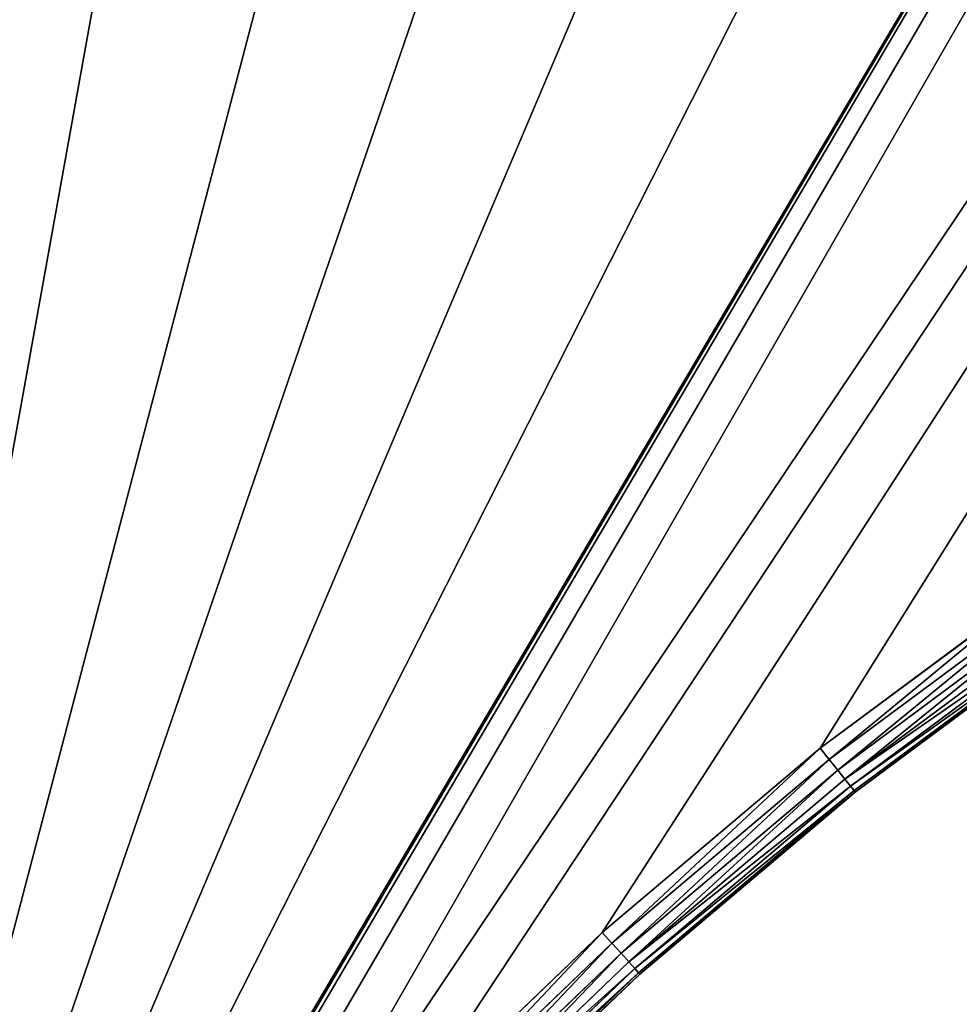
# Model space of a CAD drawing. Extents: x -8270 to 1500, y -1567 to 3853.
# Drawn here: x -7617 to -7449, y 2393 to 2569 of the extents above; entities that cross this region are included whole.
import ezdxf

# ---------------------------------------------------------------- set-up
doc = ezdxf.new("R2010")
doc.units = 0
doc.header["$LTSCALE"] = 25.4
doc.layers.get('0').update_dxf_attribs({"color": 13, "linetype": 'CONTINUOUS'})

# ---------------------------------------------------------------- blocks, each defined once
blk = doc.blocks.new('GROUP_4')
at = {"color": 0}
for p, q in [((746.88, 298.18), (767.09, 344.88)), ((746.88, 298.18, 430), (767.09, 344.88, 430)), ((746.88, 298.18), (767.09, 344.88)), ((746.88, 298.18, 430), (767.09, 344.88, 430)), ((769.43, 343.78, 0.34), (749.28, 297.23, 0.34)), ((769.43, 343.78, 0.34), (749.28, 297.23, 0.34)), ((769.43, 343.78, 429.66), (749.28, 297.23, 429.66)), ((769.43, 343.78, 429.66), (749.28, 297.23, 429.66)), ((771.61, 342.75, 1.34), (751.53, 296.34, 1.34)), ((771.61, 342.75, 1.34), (751.53, 296.34, 1.34)), ((771.61, 342.75, 428.66), (751.53, 296.34, 428.66)), ((771.61, 342.75, 428.66), (751.53, 296.34, 428.66)), ((773.49, 341.87, 2.93), (753.45, 295.58, 2.93)), ((773.49, 341.87, 2.93), (753.45, 295.58, 2.93)), ((773.49, 341.87, 427.07), (753.45, 295.58, 427.07)), ((773.49, 341.87, 427.07), (753.45, 295.58, 427.07)), ((774.93, 341.19, 5), (754.93, 294.99, 5)), ((774.93, 341.19, 5), (754.93, 294.99, 5)), ((774.93, 341.19, 425), (754.93, 294.99, 425)), ((774.93, 341.19, 425), (754.93, 294.99, 425)), ((775.83, 340.77, 7.41), (755.86, 294.63, 7.41)), ((775.83, 340.77, 7.41), (755.86, 294.63, 7.41)), ((775.83, 340.77, 422.59), (755.86, 294.63, 422.59)), ((775.83, 340.77, 422.59), (755.86, 294.63, 422.59)), ((756.18, 294.5, 10), (776.14, 340.62, 10)), ((756.18, 294.5, 420), (776.14, 340.62, 420)), ((756.18, 294.5, 420), (776.14, 340.62, 420)), ((756.18, 294.5, 10), (776.14, 340.62, 10)), ((729.64, 250.31), (746.88, 298.18)), ((729.64, 250.31, 430), (746.88, 298.18, 430)), ((729.64, 250.31), (746.88, 298.18)), ((729.64, 250.31, 430), (746.88, 298.18, 430)), ((749.28, 297.23, 0.34), (732.1, 249.51, 0.34)), ((749.28, 297.23, 0.34), (732.1, 249.51, 0.34)), ((749.28, 297.23, 429.66), (732.1, 249.51, 429.66)), ((749.28, 297.23, 429.66), (732.1, 249.51, 429.66)), ((746.88, 298.18), (749.28, 297.23, 0.34)), ((746.88, 298.18), (749.28, 297.23, 0.34)), ((746.88, 298.18, 430), (749.28, 297.23, 429.66)), ((746.88, 298.18, 430), (749.28, 297.23, 429.66)), ((749.28, 297.23, 0.34), (751.53, 296.34, 1.34)), ((749.28, 297.23, 0.34), (751.53, 296.34, 1.34)), ((749.28, 297.23, 429.66), (751.53, 296.34, 428.66)), ((749.28, 297.23, 429.66), (751.53, 296.34, 428.66)), ((751.53, 296.34, 1.34), (734.4, 248.76, 1.34)), ((751.53, 296.34, 1.34), (734.4, 248.76, 1.34)), ((751.53, 296.34, 428.66), (734.4, 248.76, 428.66)), ((751.53, 296.34, 428.66), (734.4, 248.76, 428.66)), ((753.45, 295.58, 2.93), (736.37, 248.12, 2.93)), ((753.45, 295.58, 2.93), (736.37, 248.12, 2.93)), ((753.45, 295.58, 427.07), (736.37, 248.12, 427.07)), ((753.45, 295.58, 427.07), (736.37, 248.12, 427.07)), ((754.93, 294.99, 5), (737.88, 247.63, 5)), ((754.93, 294.99, 5), (737.88, 247.63, 5)), ((754.93, 294.99, 425), (737.88, 247.63, 425)), ((754.93, 294.99, 425), (737.88, 247.63, 425)), ((751.53, 296.34, 1.34), (753.45, 295.58, 2.93)), ((751.53, 296.34, 1.34), (753.45, 295.58, 2.93)), ((751.53, 296.34, 428.66), (753.45, 295.58, 427.07)), ((751.53, 296.34, 428.66), (753.45, 295.58, 427.07)), ((753.45, 295.58, 2.93), (754.93, 294.99, 5)), ((753.45, 295.58, 2.93), (754.93, 294.99, 5)), ((753.45, 295.58, 427.07), (754.93, 294.99, 425)), ((753.45, 295.58, 427.07), (754.93, 294.99, 425)), ((754.93, 294.99, 5), (755.86, 294.63, 7.41)), ((754.93, 294.99, 5), (755.86, 294.63, 7.41)), ((754.93, 294.99, 425), (755.86, 294.63, 422.59)), ((754.93, 294.99, 425), (755.86, 294.63, 422.59)), ((755.86, 294.63, 7.41), (738.83, 247.32, 7.41)), ((755.86, 294.63, 7.41), (738.83, 247.32, 7.41)), ((755.86, 294.63, 422.59), (738.83, 247.32, 422.59)), ((755.86, 294.63, 422.59), (738.83, 247.32, 422.59)), ((739.15, 247.21, 10), (756.18, 294.5, 10)), ((739.15, 247.21, 420), (756.18, 294.5, 420)), ((739.15, 247.21, 420), (756.18, 294.5, 420)), ((739.15, 247.21, 10), (756.18, 294.5, 10)), ((755.86, 294.63, 7.41), (756.18, 294.5, 10)), ((755.86, 294.63, 7.41), (756.18, 294.5, 10)), ((755.86, 294.63, 422.59), (756.18, 294.5, 420)), ((755.86, 294.63, 422.59), (756.18, 294.5, 420)), ((756.18, 294.5, 10), (756.18, 294.5, 420)), ((756.18, 294.5, 10), (756.18, 294.5, 420)), ((715.44, 201.44), (729.64, 250.31)), ((715.44, 201.44, 430), (729.64, 250.31, 430)), ((715.44, 201.44), (729.64, 250.31)), ((715.44, 201.44, 430), (729.64, 250.31, 430)), ((732.1, 249.51, 0.34), (717.95, 200.8, 0.34)), ((732.1, 249.51, 0.34), (717.95, 200.8, 0.34)), ((732.1, 249.51, 429.66), (717.95, 200.8, 429.66)), ((732.1, 249.51, 429.66), (717.95, 200.8, 429.66)), ((729.64, 250.31), (732.1, 249.51, 0.34)), ((729.64, 250.31), (732.1, 249.51, 0.34)), ((729.64, 250.31, 430), (732.1, 249.51, 429.66)), ((729.64, 250.31, 430), (732.1, 249.51, 429.66)), ((732.1, 249.51, 0.34), (734.4, 248.76, 1.34)), ((732.1, 249.51, 0.34), (734.4, 248.76, 1.34)), ((732.1, 249.51, 429.66), (734.4, 248.76, 428.66)), ((732.1, 249.51, 429.66), (734.4, 248.76, 428.66)), ((734.4, 248.76, 1.34), (720.29, 200.2, 1.34)), ((734.4, 248.76, 1.34), (720.29, 200.2, 1.34)), ((734.4, 248.76, 428.66), (720.29, 200.2, 428.66)), ((734.4, 248.76, 428.66), (720.29, 200.2, 428.66)), ((736.37, 248.12, 2.93), (722.3, 199.68, 2.93)), ((736.37, 248.12, 2.93), (722.3, 199.68, 2.93)), ((736.37, 248.12, 427.07), (722.3, 199.68, 427.07)), ((736.37, 248.12, 427.07), (722.3, 199.68, 427.07)), ((737.88, 247.63, 5), (723.84, 199.29, 5)), ((737.88, 247.63, 5), (723.84, 199.29, 5)), ((737.88, 247.63, 425), (723.84, 199.29, 425)), ((737.88, 247.63, 425), (723.84, 199.29, 425)), ((734.4, 248.76, 1.34), (736.37, 248.12, 2.93)), ((734.4, 248.76, 1.34), (736.37, 248.12, 2.93)), ((734.4, 248.76, 428.66), (736.37, 248.12, 427.07)), ((734.4, 248.76, 428.66), (736.37, 248.12, 427.07)), ((736.37, 248.12, 2.93), (737.88, 247.63, 5)), ((736.37, 248.12, 2.93), (737.88, 247.63, 5)), ((736.37, 248.12, 427.07), (737.88, 247.63, 425)), ((736.37, 248.12, 427.07), (737.88, 247.63, 425)), ((737.88, 247.63, 5), (738.83, 247.32, 7.41)), ((737.88, 247.63, 5), (738.83, 247.32, 7.41)), ((737.88, 247.63, 425), (738.83, 247.32, 422.59)), ((737.88, 247.63, 425), (738.83, 247.32, 422.59)), ((738.83, 247.32, 7.41), (724.8, 199.04, 7.41)), ((738.83, 247.32, 7.41), (724.8, 199.04, 7.41)), ((738.83, 247.32, 422.59), (724.8, 199.04, 422.59)), ((738.83, 247.32, 422.59), (724.8, 199.04, 422.59)), ((725.13, 198.95, 10), (739.15, 247.21, 10)), ((725.13, 198.95, 420), (739.15, 247.21, 420)), ((725.13, 198.95, 420), (739.15, 247.21, 420)), ((725.13, 198.95, 10), (739.15, 247.21, 10)), ((738.83, 247.32, 7.41), (739.15, 247.21, 10)), ((738.83, 247.32, 7.41), (739.15, 247.21, 10)), ((738.83, 247.32, 422.59), (739.15, 247.21, 420)), ((738.83, 247.32, 422.59), (739.15, 247.21, 420)), ((739.15, 247.21, 10), (739.15, 247.21, 420)), ((739.15, 247.21, 10), (739.15, 247.21, 420))]:
    blk.add_line(p, q, dxfattribs=at)
mesh = blk.add_polyface(dxfattribs=at)
corners = [(12.95, 93.56), (10.34, 10.23), (10.33, 10.31), (10.37, 10.16), (10.41, 10.09), (10.48, 10.04), (10.55, 10.01), (10.63, 10), (690, 10), (21.75, 186.75), (36.4, 279.2), (56.82, 370.55), (82.93, 460.43), (114.64, 548.5), (151.81, 634.41), (194.31, 717.81), (241.96, 798.38), (294.57, 875.8), (351.94, 949.76), (413.84, 1019.97), (480.03, 1086.16), (550.24, 1148.06), (624.2, 1205.43), (701.62, 1258.04), (690.08, 10.01), (690.15, 10.04), (690.22, 10.09), (690.27, 10.16), (690.31, 10.23), (690.32, 10.31), (691.59, 50.86), (696.38, 101.52), (704.34, 151.78), (782.19, 1305.69), (715.44, 201.44), (729.64, 250.31), (746.88, 298.18), (767.09, 344.88), (790.19, 390.22), (865.59, 1348.19), (816.09, 434.02), (844.69, 476.11), (875.88, 516.32), (951.5, 1385.36), (909.53, 554.49), (945.51, 590.47), (983.68, 624.12), (1039.57, 1417.07), (1023.89, 655.31), (1065.98, 683.91), (1129.45, 1443.18), (1109.78, 709.81), (1155.12, 732.91), (1220.8, 1463.6), (1201.82, 753.12), (1249.69, 770.36), (1313.25, 1478.25), (1298.56, 784.56), (1348.22, 795.66), (1406.44, 1487.05), (1398.48, 803.62), (1449.14, 808.41), (1500, 1490), (1500, 810), (1593.56, 1487.05), (1550.86, 808.41), (1601.52, 803.62), (1686.75, 1478.25), (1651.78, 795.66), (1701.44, 784.56), (1779.2, 1463.6), (1750.31, 770.36), (1798.18, 753.12), (1870.55, 1443.18), (1844.88, 732.91), (1890.22, 709.81), (1960.43, 1417.07), (1896.13, 706.32), (1896.15, 706.31), (1896.18, 706.31), (1896.21, 706.31), (1896.23, 706.32), (1896.25, 706.34), (1896.27, 706.36), (2236.01, 1294.81), (2048.5, 1385.36), (2134.41, 1348.19), (2217.81, 1305.69), (2235.97, 1294.95), (2235.99, 1294.93), (2236.01, 1294.91), (2236.02, 1294.83), (2236.02, 1294.89), (2236.02, 1294.86)]
mesh.append_faces([[corners[k] for k in face] for face in [(0, 1, 2), (91, 92, 93)]], dxfattribs={"vtx0": -1, "color": 0})
mesh.append_faces([[corners[k] for k in face] for face in [(1, 0, 3), (3, 0, 4), (4, 0, 5), (5, 0, 6), (6, 0, 7), (7, 0, 8), (8, 23, 24), (24, 23, 25), (25, 23, 26), (26, 23, 27), (27, 23, 28), (28, 23, 29), (29, 23, 30), (30, 23, 31), (31, 23, 32), (32, 33, 34), (34, 33, 35), (35, 33, 36), (36, 33, 37), (37, 33, 38), (38, 39, 40), (40, 39, 41), (41, 39, 42), (42, 43, 44), (44, 43, 45), (45, 43, 46), (46, 47, 48), (48, 47, 49), (49, 50, 51), (51, 50, 52), (52, 53, 54), (54, 53, 55), (55, 56, 57), (57, 56, 58), (58, 59, 60), (60, 59, 61), (61, 62, 63), (63, 64, 65), (65, 64, 66), (66, 67, 68), (68, 67, 69), (69, 70, 71), (71, 70, 72), (72, 73, 74), (74, 73, 75), (75, 76, 77), (77, 76, 78), (78, 76, 79), (79, 76, 80), (80, 76, 81), (81, 76, 82), (82, 76, 83), (83, 76, 84), (84, 90, 91)]], dxfattribs={"vtx0": -1, "vtx1": -1, "color": 0})
mesh.append_faces([[corners[k] for k in face] for face in [(8, 0, 9), (8, 9, 10), (8, 10, 11), (8, 11, 12), (8, 12, 13), (8, 13, 14), (8, 14, 15), (8, 15, 16), (8, 16, 17), (8, 17, 18), (8, 18, 19), (8, 19, 20), (8, 20, 21), (8, 21, 22), (8, 22, 23), (32, 23, 33), (38, 33, 39), (42, 39, 43), (46, 43, 47), (49, 47, 50), (52, 50, 53), (55, 53, 56), (58, 56, 59), (61, 59, 62), (63, 62, 64), (66, 64, 67), (69, 67, 70), (72, 70, 73), (75, 73, 76), (84, 76, 85), (84, 85, 86), (84, 86, 87), (84, 87, 88), (84, 88, 89), (84, 89, 90), (91, 90, 92)]], dxfattribs={"vtx0": -1, "vtx2": -1, "color": 0})
mesh = blk.add_polyface(dxfattribs=at)
corners = [(10.34, 10.23, 430), (12.95, 93.56, 430), (10.33, 10.31, 430), (10.37, 10.16, 430), (10.41, 10.09, 430), (10.48, 10.04, 430), (10.55, 10.01, 430), (10.63, 10, 430), (690, 10, 430), (21.75, 186.75, 430), (36.4, 279.2, 430), (56.82, 370.55, 430), (82.93, 460.43, 430), (114.64, 548.5, 430), (151.81, 634.41, 430), (194.31, 717.81, 430), (241.96, 798.38, 430), (294.57, 875.8, 430), (351.94, 949.76, 430), (413.84, 1019.97, 430), (480.03, 1086.16, 430), (550.24, 1148.06, 430), (624.2, 1205.43, 430), (701.62, 1258.04, 430), (690.08, 10.01, 430), (690.15, 10.04, 430), (690.22, 10.09, 430), (690.27, 10.16, 430), (690.31, 10.23, 430), (690.32, 10.31, 430), (691.59, 50.86, 430), (696.38, 101.52, 430), (704.34, 151.78, 430), (782.19, 1305.69, 430), (715.44, 201.44, 430), (729.64, 250.31, 430), (746.88, 298.18, 430), (767.09, 344.88, 430), (790.19, 390.22, 430), (865.59, 1348.19, 430), (816.09, 434.02, 430), (844.69, 476.11, 430), (875.88, 516.32, 430), (951.5, 1385.36, 430), (909.53, 554.49, 430), (945.51, 590.47, 430), (983.68, 624.12, 430), (1039.57, 1417.07, 430), (1023.89, 655.31, 430), (1065.98, 683.91, 430), (1129.45, 1443.18, 430), (1109.78, 709.81, 430), (1155.12, 732.91, 430), (1220.8, 1463.6, 430), (1201.82, 753.12, 430), (1249.69, 770.36, 430), (1313.25, 1478.25, 430), (1298.56, 784.56, 430), (1348.22, 795.66, 430), (1406.44, 1487.05, 430), (1398.48, 803.62, 430), (1449.14, 808.41, 430), (1500, 1490, 430), (1500, 810, 430), (1593.56, 1487.05, 430), (1550.86, 808.41, 430), (1601.52, 803.62, 430), (1686.75, 1478.25, 430), (1651.78, 795.66, 430), (1701.44, 784.56, 430), (1779.2, 1463.6, 430), (1750.31, 770.36, 430), (1798.18, 753.12, 430), (1870.55, 1443.18, 430), (1844.88, 732.91, 430), (1890.22, 709.81, 430), (1960.43, 1417.07, 430), (1896.13, 706.32, 430), (1896.15, 706.31, 430), (1896.18, 706.31, 430), (1896.21, 706.31, 430), (1896.23, 706.32, 430), (1896.25, 706.34, 430), (1896.27, 706.36, 430), (2236.01, 1294.81, 430), (2048.5, 1385.36, 430), (2134.41, 1348.19, 430), (2217.81, 1305.69, 430), (2235.97, 1294.95, 430), (2235.99, 1294.93, 430), (2236.01, 1294.91, 430), (2236.02, 1294.83, 430), (2236.02, 1294.89, 430), (2236.02, 1294.86, 430)]
mesh.append_faces([[corners[k] for k in face] for face in [(0, 1, 2), (92, 91, 93)]], dxfattribs={"vtx0": -1, "color": 0})
mesh.append_faces([[corners[k] for k in face] for face in [(1, 8, 9), (9, 8, 10), (10, 8, 11), (11, 8, 12), (12, 8, 13), (13, 8, 14), (14, 8, 15), (15, 8, 16), (16, 8, 17), (17, 8, 18), (18, 8, 19), (19, 8, 20), (20, 8, 21), (21, 8, 22), (22, 8, 23), (23, 32, 33), (33, 38, 39), (39, 42, 43), (43, 46, 47), (47, 49, 50), (50, 52, 53), (53, 55, 56), (56, 58, 59), (59, 61, 62), (62, 63, 64), (64, 66, 67), (67, 69, 70), (70, 72, 73), (73, 75, 76), (76, 84, 85), (85, 84, 86), (86, 84, 87), (87, 84, 88), (88, 84, 89), (89, 84, 90), (90, 91, 92)]], dxfattribs={"vtx0": -1, "vtx1": -1, "color": 0})
mesh.append_faces([[corners[k] for k in face] for face in [(1, 0, 3), (1, 3, 4), (1, 4, 5), (1, 5, 6), (1, 6, 7), (1, 7, 8), (23, 8, 24), (23, 24, 25), (23, 25, 26), (23, 26, 27), (23, 27, 28), (23, 28, 29), (23, 29, 30), (23, 30, 31), (23, 31, 32), (33, 32, 34), (33, 34, 35), (33, 35, 36), (33, 36, 37), (33, 37, 38), (39, 38, 40), (39, 40, 41), (39, 41, 42), (43, 42, 44), (43, 44, 45), (43, 45, 46), (47, 46, 48), (47, 48, 49), (50, 49, 51), (50, 51, 52), (53, 52, 54), (53, 54, 55), (56, 55, 57), (56, 57, 58), (59, 58, 60), (59, 60, 61), (62, 61, 63), (64, 63, 65), (64, 65, 66), (67, 66, 68), (67, 68, 69), (70, 69, 71), (70, 71, 72), (73, 72, 74), (73, 74, 75), (76, 75, 77), (76, 77, 78), (76, 78, 79), (76, 79, 80), (76, 80, 81), (76, 81, 82), (76, 82, 83), (76, 83, 84), (90, 84, 91)]], dxfattribs={"vtx0": -1, "vtx2": -1, "color": 0})
mesh = blk.add_polyface(dxfattribs=at)
corners = [(767.09, 344.88), (749.28, 297.23, 0.34), (746.88, 298.18), (769.43, 343.78, 0.34)]
mesh.append_faces([[corners[k] for k in face] for face in [(0, 1, 2), (1, 0, 3)]], dxfattribs={"vtx0": -1, "color": 0})
mesh = blk.add_polyface(dxfattribs=at)
corners = [(749.28, 297.23, 429.66), (767.09, 344.88, 430), (746.88, 298.18, 430), (769.43, 343.78, 429.66)]
mesh.append_faces([[corners[k] for k in face] for face in [(0, 1, 2), (1, 0, 3)]], dxfattribs={"vtx0": -1, "color": 0})
mesh = blk.add_polyface(dxfattribs=at)
corners = [(769.43, 343.78, 0.34), (751.53, 296.34, 1.34), (749.28, 297.23, 0.34), (771.61, 342.75, 1.34)]
mesh.append_faces([[corners[k] for k in face] for face in [(0, 1, 2), (1, 0, 3)]], dxfattribs={"vtx0": -1, "color": 0})
mesh = blk.add_polyface(dxfattribs=at)
corners = [(751.53, 296.34, 428.66), (769.43, 343.78, 429.66), (749.28, 297.23, 429.66), (771.61, 342.75, 428.66)]
mesh.append_faces([[corners[k] for k in face] for face in [(0, 1, 2), (1, 0, 3)]], dxfattribs={"vtx0": -1, "color": 0})
mesh = blk.add_polyface(dxfattribs=at)
corners = [(771.61, 342.75, 1.34), (753.45, 295.58, 2.93), (751.53, 296.34, 1.34), (773.49, 341.87, 2.93)]
mesh.append_faces([[corners[k] for k in face] for face in [(0, 1, 2), (1, 0, 3)]], dxfattribs={"vtx0": -1, "color": 0})
mesh = blk.add_polyface(dxfattribs=at)
corners = [(753.45, 295.58, 427.07), (771.61, 342.75, 428.66), (751.53, 296.34, 428.66), (773.49, 341.87, 427.07)]
mesh.append_faces([[corners[k] for k in face] for face in [(0, 1, 2), (1, 0, 3)]], dxfattribs={"vtx0": -1, "color": 0})
mesh = blk.add_polyface(dxfattribs=at)
corners = [(753.45, 295.58, 2.93), (774.93, 341.19, 5), (754.93, 294.99, 5), (773.49, 341.87, 2.93)]
mesh.append_faces([[corners[k] for k in face] for face in [(0, 1, 2), (1, 0, 3)]], dxfattribs={"vtx0": -1, "color": 0})
mesh = blk.add_polyface(dxfattribs=at)
corners = [(774.93, 341.19, 425), (753.45, 295.58, 427.07), (754.93, 294.99, 425), (773.49, 341.87, 427.07)]
mesh.append_faces([[corners[k] for k in face] for face in [(0, 1, 2), (1, 0, 3)]], dxfattribs={"vtx0": -1, "color": 0})
mesh = blk.add_polyface(dxfattribs=at)
corners = [(754.93, 294.99, 5), (775.83, 340.77, 7.41), (755.86, 294.63, 7.41), (774.93, 341.19, 5)]
mesh.append_faces([[corners[k] for k in face] for face in [(0, 1, 2), (1, 0, 3)]], dxfattribs={"vtx0": -1, "color": 0})
mesh = blk.add_polyface(dxfattribs=at)
corners = [(775.83, 340.77, 422.59), (754.93, 294.99, 425), (755.86, 294.63, 422.59), (774.93, 341.19, 425)]
mesh.append_faces([[corners[k] for k in face] for face in [(0, 1, 2), (1, 0, 3)]], dxfattribs={"vtx0": -1, "color": 0})
mesh = blk.add_polyface(dxfattribs=at)
corners = [(755.86, 294.63, 7.41), (776.14, 340.62, 10), (756.18, 294.5, 10), (775.83, 340.77, 7.41)]
mesh.append_faces([[corners[k] for k in face] for face in [(0, 1, 2), (1, 0, 3)]], dxfattribs={"vtx0": -1, "color": 0})
mesh = blk.add_polyface(dxfattribs=at)
corners = [(776.14, 340.62, 420), (755.86, 294.63, 422.59), (756.18, 294.5, 420), (775.83, 340.77, 422.59)]
mesh.append_faces([[corners[k] for k in face] for face in [(0, 1, 2), (1, 0, 3)]], dxfattribs={"vtx0": -1, "color": 0})
mesh = blk.add_polyface(dxfattribs=at)
corners = [(776.14, 340.62, 10), (756.18, 294.5, 420), (756.18, 294.5, 10), (776.14, 340.62, 420)]
mesh.append_faces([[corners[k] for k in face] for face in [(0, 1, 2), (1, 0, 3)]], dxfattribs={"vtx0": -1, "color": 0})
mesh = blk.add_polyface(dxfattribs=at)
corners = [(746.88, 298.18), (732.1, 249.51, 0.34), (729.64, 250.31), (749.28, 297.23, 0.34)]
mesh.append_faces([[corners[k] for k in face] for face in [(0, 1, 2), (1, 0, 3)]], dxfattribs={"vtx0": -1, "color": 0})
mesh = blk.add_polyface(dxfattribs=at)
corners = [(732.1, 249.51, 429.66), (746.88, 298.18, 430), (729.64, 250.31, 430), (749.28, 297.23, 429.66)]
mesh.append_faces([[corners[k] for k in face] for face in [(0, 1, 2), (1, 0, 3)]], dxfattribs={"vtx0": -1, "color": 0})
mesh = blk.add_polyface(dxfattribs=at)
corners = [(749.28, 297.23, 0.34), (734.4, 248.76, 1.34), (732.1, 249.51, 0.34), (751.53, 296.34, 1.34)]
mesh.append_faces([[corners[k] for k in face] for face in [(0, 1, 2), (1, 0, 3)]], dxfattribs={"vtx0": -1, "color": 0})
mesh = blk.add_polyface(dxfattribs=at)
corners = [(734.4, 248.76, 428.66), (749.28, 297.23, 429.66), (732.1, 249.51, 429.66), (751.53, 296.34, 428.66)]
mesh.append_faces([[corners[k] for k in face] for face in [(0, 1, 2), (1, 0, 3)]], dxfattribs={"vtx0": -1, "color": 0})
mesh = blk.add_polyface(dxfattribs=at)
corners = [(751.53, 296.34, 1.34), (736.37, 248.12, 2.93), (734.4, 248.76, 1.34), (753.45, 295.58, 2.93)]
mesh.append_faces([[corners[k] for k in face] for face in [(0, 1, 2), (1, 0, 3)]], dxfattribs={"vtx0": -1, "color": 0})
mesh = blk.add_polyface(dxfattribs=at)
corners = [(736.37, 248.12, 427.07), (751.53, 296.34, 428.66), (734.4, 248.76, 428.66), (753.45, 295.58, 427.07)]
mesh.append_faces([[corners[k] for k in face] for face in [(0, 1, 2), (1, 0, 3)]], dxfattribs={"vtx0": -1, "color": 0})
mesh = blk.add_polyface(dxfattribs=at)
corners = [(736.37, 248.12, 2.93), (754.93, 294.99, 5), (737.88, 247.63, 5), (753.45, 295.58, 2.93)]
mesh.append_faces([[corners[k] for k in face] for face in [(0, 1, 2), (1, 0, 3)]], dxfattribs={"vtx0": -1, "color": 0})
mesh = blk.add_polyface(dxfattribs=at)
corners = [(754.93, 294.99, 425), (736.37, 248.12, 427.07), (737.88, 247.63, 425), (753.45, 295.58, 427.07)]
mesh.append_faces([[corners[k] for k in face] for face in [(0, 1, 2), (1, 0, 3)]], dxfattribs={"vtx0": -1, "color": 0})
mesh = blk.add_polyface(dxfattribs=at)
corners = [(737.88, 247.63, 5), (755.86, 294.63, 7.41), (738.83, 247.32, 7.41), (754.93, 294.99, 5)]
mesh.append_faces([[corners[k] for k in face] for face in [(0, 1, 2), (1, 0, 3)]], dxfattribs={"vtx0": -1, "color": 0})
mesh = blk.add_polyface(dxfattribs=at)
corners = [(755.86, 294.63, 422.59), (737.88, 247.63, 425), (738.83, 247.32, 422.59), (754.93, 294.99, 425)]
mesh.append_faces([[corners[k] for k in face] for face in [(0, 1, 2), (1, 0, 3)]], dxfattribs={"vtx0": -1, "color": 0})
mesh = blk.add_polyface(dxfattribs=at)
corners = [(738.83, 247.32, 7.41), (756.18, 294.5, 10), (739.15, 247.21, 10), (755.86, 294.63, 7.41)]
mesh.append_faces([[corners[k] for k in face] for face in [(0, 1, 2), (1, 0, 3)]], dxfattribs={"vtx0": -1, "color": 0})
mesh = blk.add_polyface(dxfattribs=at)
corners = [(756.18, 294.5, 420), (738.83, 247.32, 422.59), (739.15, 247.21, 420), (755.86, 294.63, 422.59)]
mesh.append_faces([[corners[k] for k in face] for face in [(0, 1, 2), (1, 0, 3)]], dxfattribs={"vtx0": -1, "color": 0})
mesh = blk.add_polyface(dxfattribs=at)
corners = [(756.18, 294.5, 10), (739.15, 247.21, 420), (739.15, 247.21, 10), (756.18, 294.5, 420)]
mesh.append_faces([[corners[k] for k in face] for face in [(0, 1, 2), (1, 0, 3)]], dxfattribs={"vtx0": -1, "color": 0})
mesh = blk.add_polyface(dxfattribs=at)
corners = [(729.64, 250.31), (717.95, 200.8, 0.34), (715.44, 201.44), (732.1, 249.51, 0.34)]
mesh.append_faces([[corners[k] for k in face] for face in [(0, 1, 2), (1, 0, 3)]], dxfattribs={"vtx0": -1, "color": 0})
mesh = blk.add_polyface(dxfattribs=at)
corners = [(717.95, 200.8, 429.66), (729.64, 250.31, 430), (715.44, 201.44, 430), (732.1, 249.51, 429.66)]
mesh.append_faces([[corners[k] for k in face] for face in [(0, 1, 2), (1, 0, 3)]], dxfattribs={"vtx0": -1, "color": 0})
mesh = blk.add_polyface(dxfattribs=at)
corners = [(732.1, 249.51, 0.34), (720.29, 200.2, 1.34), (717.95, 200.8, 0.34), (734.4, 248.76, 1.34)]
mesh.append_faces([[corners[k] for k in face] for face in [(0, 1, 2), (1, 0, 3)]], dxfattribs={"vtx0": -1, "color": 0})
mesh = blk.add_polyface(dxfattribs=at)
corners = [(720.29, 200.2, 428.66), (732.1, 249.51, 429.66), (717.95, 200.8, 429.66), (734.4, 248.76, 428.66)]
mesh.append_faces([[corners[k] for k in face] for face in [(0, 1, 2), (1, 0, 3)]], dxfattribs={"vtx0": -1, "color": 0})
mesh = blk.add_polyface(dxfattribs=at)
corners = [(734.4, 248.76, 1.34), (722.3, 199.68, 2.93), (720.29, 200.2, 1.34), (736.37, 248.12, 2.93)]
mesh.append_faces([[corners[k] for k in face] for face in [(0, 1, 2), (1, 0, 3)]], dxfattribs={"vtx0": -1, "color": 0})
mesh = blk.add_polyface(dxfattribs=at)
corners = [(722.3, 199.68, 427.07), (734.4, 248.76, 428.66), (720.29, 200.2, 428.66), (736.37, 248.12, 427.07)]
mesh.append_faces([[corners[k] for k in face] for face in [(0, 1, 2), (1, 0, 3)]], dxfattribs={"vtx0": -1, "color": 0})
mesh = blk.add_polyface(dxfattribs=at)
corners = [(722.3, 199.68, 2.93), (737.88, 247.63, 5), (723.84, 199.29, 5), (736.37, 248.12, 2.93)]
mesh.append_faces([[corners[k] for k in face] for face in [(0, 1, 2), (1, 0, 3)]], dxfattribs={"vtx0": -1, "color": 0})
mesh = blk.add_polyface(dxfattribs=at)
corners = [(737.88, 247.63, 425), (722.3, 199.68, 427.07), (723.84, 199.29, 425), (736.37, 248.12, 427.07)]
mesh.append_faces([[corners[k] for k in face] for face in [(0, 1, 2), (1, 0, 3)]], dxfattribs={"vtx0": -1, "color": 0})
mesh = blk.add_polyface(dxfattribs=at)
corners = [(723.84, 199.29, 5), (738.83, 247.32, 7.41), (724.8, 199.04, 7.41), (737.88, 247.63, 5)]
mesh.append_faces([[corners[k] for k in face] for face in [(0, 1, 2), (1, 0, 3)]], dxfattribs={"vtx0": -1, "color": 0})
mesh = blk.add_polyface(dxfattribs=at)
corners = [(738.83, 247.32, 422.59), (723.84, 199.29, 425), (724.8, 199.04, 422.59), (737.88, 247.63, 425)]
mesh.append_faces([[corners[k] for k in face] for face in [(0, 1, 2), (1, 0, 3)]], dxfattribs={"vtx0": -1, "color": 0})
mesh = blk.add_polyface(dxfattribs=at)
corners = [(724.8, 199.04, 7.41), (739.15, 247.21, 10), (725.13, 198.95, 10), (738.83, 247.32, 7.41)]
mesh.append_faces([[corners[k] for k in face] for face in [(0, 1, 2), (1, 0, 3)]], dxfattribs={"vtx0": -1, "color": 0})
mesh = blk.add_polyface(dxfattribs=at)
corners = [(739.15, 247.21, 420), (724.8, 199.04, 422.59), (725.13, 198.95, 420), (738.83, 247.32, 422.59)]
mesh.append_faces([[corners[k] for k in face] for face in [(0, 1, 2), (1, 0, 3)]], dxfattribs={"vtx0": -1, "color": 0})
mesh = blk.add_polyface(dxfattribs=at)
corners = [(739.15, 247.21, 10), (725.13, 198.95, 420), (725.13, 198.95, 10), (739.15, 247.21, 420)]
mesh.append_faces([[corners[k] for k in face] for face in [(0, 1, 2), (1, 0, 3)]], dxfattribs={"vtx0": -1, "color": 0})

msp = doc.modelspace()

# ---------------------------------------------------------------- block references
at = {"color": 23, "rotation": 330.0072565236905}
msp.add_blockref('GROUP_4', (-8270.04, 2554.12), dxfattribs=at)

doc.saveas('drawing.dxf')
